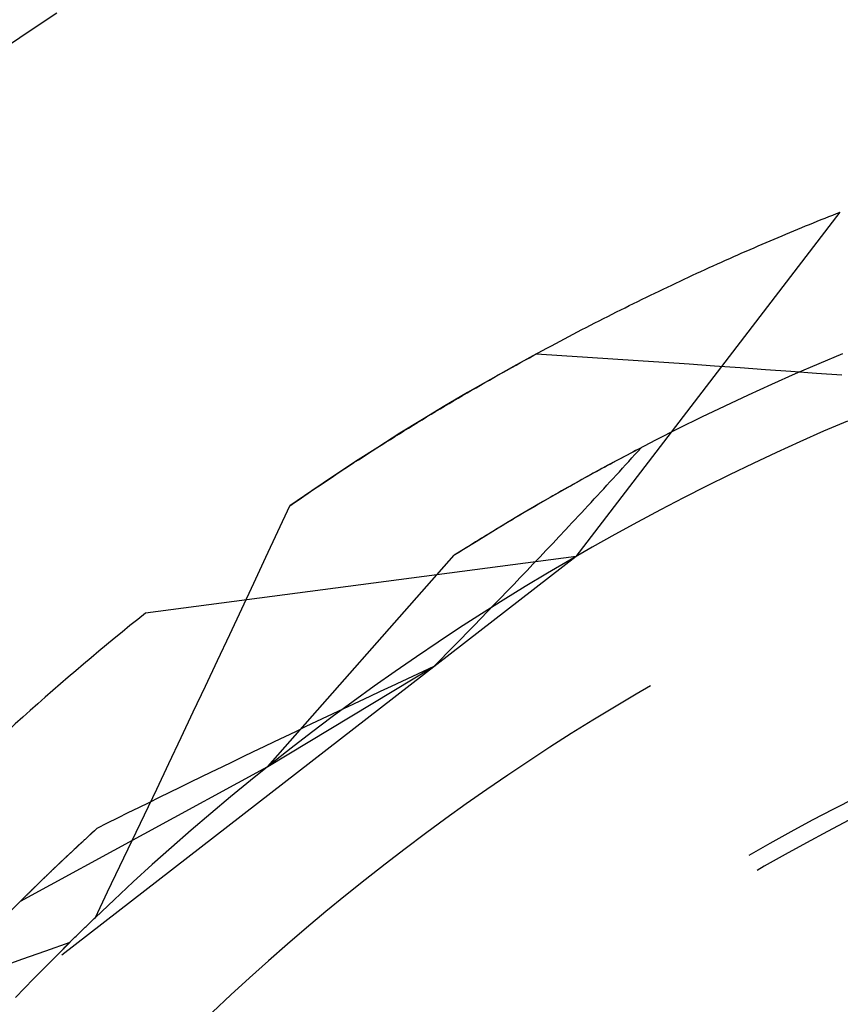
# Model space of a CAD drawing. Units: millimetres. Extents: x 0 to 841, y 0 to 594.
# Drawn here: x 108 to 109, y 456 to 458 of the extents above; entities that cross this region are included whole.
import ezdxf

# ---------------------------------------------------------------- set-up
doc = ezdxf.new("R2010")
doc.units = ezdxf.units.MM
doc.layers.add('SLD-0', color=179, linetype='Continuous')

msp = doc.modelspace()

# ---------------------------------------------------------------- linework, layer by layer
at = {"layer": 'SLD-0'}
for p, q in [((108.1047, 458.0535), (108.0611, 458.0248)), ((108.0611, 458.0248), (108.0179, 457.9957)), ((109.0176, 457.0982), (109.4823, 457.7038)), ((109.4689, 457.6985), (109.4756, 457.7012)), ((109.4756, 457.7012), (109.4823, 457.7038)), ((109.4213, 457.6794), (109.4282, 457.6822)), ((109.4282, 457.6822), (109.435, 457.685)), ((109.435, 457.685), (109.4418, 457.6877)), ((109.4418, 457.6877), (109.4486, 457.6905)), ((109.4486, 457.6905), (109.4554, 457.6932)), ((109.4554, 457.6932), (109.4621, 457.6959)), ((109.4621, 457.6959), (109.4689, 457.6985)), ((109.3798, 457.6622), (109.3868, 457.6651)), ((109.3868, 457.6651), (109.3937, 457.668)), ((109.3937, 457.668), (109.4007, 457.6709)), ((109.4007, 457.6709), (109.4076, 457.6737)), ((109.4076, 457.6737), (109.4145, 457.6766)), ((109.4145, 457.6766), (109.4213, 457.6794)), ((109.3377, 457.6443), (109.3448, 457.6473)), ((109.3448, 457.6473), (109.3518, 457.6503)), ((109.3518, 457.6503), (109.3589, 457.6533)), ((109.3589, 457.6533), (109.3659, 457.6563)), ((109.3659, 457.6563), (109.3729, 457.6593)), ((109.3729, 457.6593), (109.3798, 457.6622)), ((109.3022, 457.6287), (109.3093, 457.6319)), ((109.3093, 457.6319), (109.3165, 457.635)), ((109.3165, 457.635), (109.3236, 457.6381)), ((109.3236, 457.6381), (109.3307, 457.6412)), ((109.3307, 457.6412), (109.3377, 457.6443)), ((109.259, 457.6094), (109.2663, 457.6127)), ((109.2663, 457.6127), (109.2735, 457.6159)), ((109.2735, 457.6159), (109.2807, 457.6192)), ((109.2807, 457.6192), (109.2879, 457.6224)), ((109.2879, 457.6224), (109.295, 457.6256)), ((109.295, 457.6256), (109.3022, 457.6287)), ((109.2226, 457.5927), (109.2299, 457.5961)), ((109.2299, 457.5961), (109.2372, 457.5995)), ((109.2372, 457.5995), (109.2445, 457.6028)), ((109.2445, 457.6028), (109.2518, 457.6061)), ((109.2518, 457.6061), (109.259, 457.6094)), ((109.1859, 457.5755), (109.1932, 457.579)), ((109.1932, 457.579), (109.2006, 457.5824)), ((109.2006, 457.5824), (109.208, 457.5859)), ((109.208, 457.5859), (109.2153, 457.5893)), ((109.2153, 457.5893), (109.2226, 457.5927)), ((109.1488, 457.5577), (109.1562, 457.5613)), ((109.1562, 457.5613), (109.1636, 457.5649)), ((109.1636, 457.5649), (109.1711, 457.5684)), ((109.1711, 457.5684), (109.1785, 457.572)), ((109.1785, 457.572), (109.1859, 457.5755)), ((109.1113, 457.5394), (109.1189, 457.5431)), ((109.1189, 457.5431), (109.1264, 457.5468)), ((109.1264, 457.5468), (109.1338, 457.5504)), ((109.1338, 457.5504), (109.1413, 457.5541)), ((109.1413, 457.5541), (109.1488, 457.5577)), ((109.0812, 457.5243), (109.0887, 457.5281)), ((109.0887, 457.5281), (109.0963, 457.5319)), ((109.0963, 457.5319), (109.1038, 457.5356)), ((109.1038, 457.5356), (109.1113, 457.5394)), ((109.0432, 457.5049), (109.0508, 457.5088)), ((109.0508, 457.5088), (109.0584, 457.5127)), ((109.0584, 457.5127), (109.066, 457.5166)), ((109.066, 457.5166), (109.0736, 457.5204)), ((109.0736, 457.5204), (109.0812, 457.5243)), ((109.0126, 457.489), (109.0203, 457.493)), ((109.0203, 457.493), (109.0279, 457.497)), ((109.0279, 457.497), (109.0356, 457.501)), ((109.0356, 457.501), (109.0432, 457.5049)), ((108.9819, 457.4727), (108.9896, 457.4768)), ((108.9896, 457.4768), (108.9973, 457.4809)), ((108.9973, 457.4809), (109.005, 457.485)), ((109.005, 457.485), (109.0126, 457.489)), ((108.951, 457.4561), (108.9587, 457.4603)), ((108.9587, 457.4603), (108.9665, 457.4645)), ((108.9665, 457.4645), (108.9742, 457.4686)), ((108.9742, 457.4686), (108.9819, 457.4727)), ((108.9481, 457.4547), (108.9075, 457.4324)), ((108.9121, 457.4348), (108.9199, 457.4391)), ((108.9199, 457.4391), (108.9277, 457.4434)), ((108.9277, 457.4434), (108.9355, 457.4476)), ((108.9355, 457.4476), (108.9432, 457.4519)), ((108.9432, 457.4519), (108.951, 457.4561)), ((108.9481, 457.4547), (108.9928, 457.4518)), ((108.9928, 457.4518), (109.0376, 457.4488)), ((109.0376, 457.4488), (109.0823, 457.4458)), ((109.0823, 457.4458), (109.1271, 457.4428)), ((109.1271, 457.4428), (109.1718, 457.4398)), ((109.1718, 457.4398), (109.2166, 457.4367)), ((109.4863, 457.4547), (109.4445, 457.4371)), ((108.9075, 457.4324), (108.8672, 457.4096)), ((108.8887, 457.4217), (108.8966, 457.426)), ((108.8966, 457.426), (108.9044, 457.4304)), ((108.9044, 457.4304), (108.9121, 457.4348)), ((109.2166, 457.4367), (109.2613, 457.4335)), ((109.2613, 457.4335), (109.3061, 457.4304)), ((109.3061, 457.4304), (109.3508, 457.4272)), ((109.3508, 457.4272), (109.3955, 457.424)), ((109.3955, 457.424), (109.4403, 457.4207)), ((109.4445, 457.4371), (109.4029, 457.4191)), ((108.8672, 457.4096), (108.827, 457.3865)), ((108.8574, 457.4039), (108.8653, 457.4084)), ((108.8653, 457.4084), (108.8731, 457.4128)), ((108.8731, 457.4128), (108.8809, 457.4173)), ((108.8809, 457.4173), (108.8887, 457.4217)), ((109.4029, 457.4191), (109.3615, 457.4007)), ((109.4403, 457.4207), (109.485, 457.4175)), ((108.826, 457.3857), (108.8338, 457.3903)), ((108.8338, 457.3903), (108.8417, 457.3948)), ((108.8417, 457.3948), (108.8496, 457.3994)), ((108.8496, 457.3994), (108.8574, 457.4039)), ((109.3615, 457.4007), (109.3203, 457.3819)), ((108.827, 457.3865), (108.7871, 457.3629)), ((108.7944, 457.3671), (108.8023, 457.3718)), ((108.8023, 457.3718), (108.8102, 457.3765)), ((108.8102, 457.3765), (108.8181, 457.3811)), ((108.8181, 457.3811), (108.826, 457.3857)), ((109.3203, 457.3819), (109.2793, 457.3626)), ((108.7871, 457.3629), (108.7474, 457.339)), ((108.7627, 457.3482), (108.7706, 457.3529)), ((108.7706, 457.3529), (108.7786, 457.3577)), ((108.7786, 457.3577), (108.7865, 457.3624)), ((108.7865, 457.3624), (108.7944, 457.3671)), ((109.2793, 457.3626), (109.2384, 457.343)), ((108.7474, 457.339), (108.708, 457.3147)), ((108.7389, 457.3337), (108.7468, 457.3385)), ((108.7468, 457.3385), (108.7548, 457.3434)), ((108.7548, 457.3434), (108.7627, 457.3482)), ((109.2384, 457.343), (109.1978, 457.3229)), ((109.4948, 457.3363), (109.453, 457.3183)), ((108.707, 457.314), (108.715, 457.319)), ((108.715, 457.319), (108.723, 457.3239)), ((108.723, 457.3239), (108.7309, 457.3288)), ((108.7309, 457.3288), (108.7389, 457.3337)), ((109.1978, 457.3229), (109.1574, 457.3024)), ((109.453, 457.3183), (109.4114, 457.2998)), ((108.708, 457.3147), (108.6688, 457.29)), ((108.6831, 457.299), (108.6911, 457.304)), ((108.6911, 457.304), (108.6991, 457.309)), ((108.6991, 457.309), (108.707, 457.314)), ((109.1574, 457.3024), (109.1172, 457.2815)), ((108.6688, 457.29), (108.6299, 457.2649)), ((108.6511, 457.2786), (108.6591, 457.2838)), ((108.6591, 457.2838), (108.6671, 457.2889)), ((108.6671, 457.2889), (108.6751, 457.2939)), ((108.6751, 457.2939), (108.6831, 457.299)), ((109.1223, 457.2842), (109.1174, 457.2816)), ((109.1211, 457.2773), (109.1266, 457.2833)), ((109.1272, 457.2868), (109.1223, 457.2842)), ((109.1266, 457.2833), (109.132, 457.2893)), ((109.132, 457.2893), (109.1272, 457.2868)), ((109.4114, 457.2998), (109.37, 457.2809)), ((108.6271, 457.2631), (108.6351, 457.2683)), ((108.6351, 457.2683), (108.6431, 457.2735)), ((108.6431, 457.2735), (108.6511, 457.2786)), ((109.1172, 457.2815), (109.0772, 457.2602)), ((109.0879, 457.266), (109.0829, 457.2633)), ((109.0928, 457.2686), (109.0879, 457.266)), ((109.0977, 457.2712), (109.0928, 457.2686)), ((109.1027, 457.2739), (109.0977, 457.2712)), ((109.1076, 457.2765), (109.1027, 457.2739)), ((109.1125, 457.2791), (109.1076, 457.2765)), ((109.1102, 457.2653), (109.1157, 457.2713)), ((109.1174, 457.2816), (109.1125, 457.2791)), ((109.1157, 457.2713), (109.1211, 457.2773)), ((109.37, 457.2809), (109.3288, 457.2616)), ((108.6299, 457.2649), (108.5912, 457.2395)), ((108.603, 457.2473), (108.611, 457.2526)), ((108.611, 457.2526), (108.619, 457.2578)), ((108.619, 457.2578), (108.6271, 457.2631)), ((109.0772, 457.2602), (109.0374, 457.2385)), ((109.058, 457.2499), (109.053, 457.2471)), ((109.063, 457.2526), (109.058, 457.2499)), ((109.068, 457.2553), (109.063, 457.2526)), ((109.073, 457.258), (109.068, 457.2553)), ((109.0779, 457.2607), (109.073, 457.258)), ((109.0829, 457.2633), (109.0779, 457.2607)), ((109.0938, 457.2472), (109.0993, 457.2533)), ((109.0993, 457.2533), (109.1048, 457.2593)), ((109.1048, 457.2593), (109.1102, 457.2653)), ((109.3288, 457.2616), (109.2877, 457.2418)), ((108.5912, 457.2395), (108.5527, 457.2136)), ((108.5709, 457.2259), (108.5789, 457.2313)), ((108.5789, 457.2313), (108.5869, 457.2366)), ((108.5869, 457.2366), (108.595, 457.242)), ((108.595, 457.242), (108.603, 457.2473)), ((109.0374, 457.2385), (108.9978, 457.2165)), ((109.0279, 457.2333), (109.0228, 457.2305)), ((109.0329, 457.2361), (109.0279, 457.2333)), ((109.038, 457.2389), (109.0329, 457.2361)), ((109.043, 457.2416), (109.038, 457.2389)), ((109.048, 457.2444), (109.043, 457.2416)), ((109.053, 457.2471), (109.048, 457.2444)), ((109.0772, 457.2292), (109.0828, 457.2352)), ((109.0828, 457.2352), (109.0883, 457.2412)), ((109.0883, 457.2412), (109.0938, 457.2472)), ((109.2877, 457.2418), (109.2469, 457.2217)), ((108.5467, 457.2096), (108.5548, 457.215)), ((108.5548, 457.215), (108.5628, 457.2205)), ((108.5628, 457.2205), (108.5709, 457.2259)), ((108.9978, 457.2165), (108.9585, 457.194)), ((108.9974, 457.2162), (108.9923, 457.2134)), ((109.0025, 457.2191), (108.9974, 457.2162)), ((109.0076, 457.222), (109.0025, 457.2191)), ((109.0127, 457.2248), (109.0076, 457.222)), ((109.0178, 457.2277), (109.0127, 457.2248)), ((109.0228, 457.2305), (109.0178, 457.2277)), ((109.0606, 457.2112), (109.0662, 457.2172)), ((109.0662, 457.2172), (109.0717, 457.2232)), ((109.0717, 457.2232), (109.0772, 457.2292)), ((109.2469, 457.2217), (109.2063, 457.2011)), ((108.5527, 457.2136), (108.5145, 457.1874)), ((108.5226, 457.193), (108.5306, 457.1985)), ((108.5306, 457.1985), (108.5387, 457.2041)), ((108.5387, 457.2041), (108.5467, 457.2096)), ((108.9667, 457.1987), (108.9616, 457.1958)), ((108.9719, 457.2017), (108.9667, 457.1987)), ((108.977, 457.2046), (108.9719, 457.2017)), ((108.9821, 457.2075), (108.977, 457.2046)), ((108.9872, 457.2105), (108.9821, 457.2075)), ((108.9923, 457.2134), (108.9872, 457.2105)), ((109.044, 457.1932), (109.0495, 457.1992)), ((109.0495, 457.1992), (109.0551, 457.2052)), ((109.0551, 457.2052), (109.0606, 457.2112)), ((109.2063, 457.2011), (109.1659, 457.1801)), ((108.4934, 457.142), (108.5145, 457.1874)), ((108.5145, 457.1874), (108.5226, 457.193)), ((108.9585, 457.194), (108.9194, 457.1711)), ((108.9357, 457.1807), (108.9305, 457.1777)), ((108.9409, 457.1837), (108.9357, 457.1807)), ((108.9461, 457.1868), (108.9409, 457.1837)), ((108.9512, 457.1898), (108.9461, 457.1868)), ((108.9564, 457.1928), (108.9512, 457.1898)), ((108.9616, 457.1958), (108.9564, 457.1928)), ((109.0272, 457.1751), (109.0328, 457.1811)), ((109.0328, 457.1811), (109.0384, 457.1872)), ((109.0384, 457.1872), (109.044, 457.1932)), ((109.1659, 457.1801), (109.1258, 457.1586)), ((108.9194, 457.1711), (108.8805, 457.1478)), ((108.9044, 457.1622), (108.8991, 457.1591)), ((108.9096, 457.1653), (108.9044, 457.1622)), ((108.9149, 457.1684), (108.9096, 457.1653)), ((108.9201, 457.1715), (108.9149, 457.1684)), ((108.9253, 457.1746), (108.9201, 457.1715)), ((108.9305, 457.1777), (108.9253, 457.1746)), ((109.0104, 457.1571), (109.016, 457.1631)), ((109.016, 457.1631), (109.0216, 457.1691)), ((109.0216, 457.1691), (109.0272, 457.1751)), ((108.8805, 457.1478), (108.8418, 457.1241)), ((108.8781, 457.1464), (108.8728, 457.1432)), ((108.8834, 457.1496), (108.8781, 457.1464)), ((108.8886, 457.1527), (108.8834, 457.1496)), ((108.8939, 457.1559), (108.8886, 457.1527)), ((108.8991, 457.1591), (108.8939, 457.1559)), ((108.9878, 457.1331), (108.9991, 457.1451)), ((108.9991, 457.1451), (109.0048, 457.1511)), ((109.0048, 457.1511), (109.0104, 457.1571)), ((109.1258, 457.1586), (109.0858, 457.1368)), ((108.4722, 457.0966), (108.4934, 457.142)), ((108.8516, 457.1302), (108.8463, 457.1269)), ((108.8569, 457.1334), (108.8516, 457.1302)), ((108.8622, 457.1367), (108.8569, 457.1334)), ((108.8675, 457.1399), (108.8622, 457.1367)), ((108.8728, 457.1432), (108.8675, 457.1399)), ((108.9765, 457.1211), (108.9878, 457.1331)), ((109.0858, 457.1368), (109.0461, 457.1145)), ((108.8418, 457.1241), (108.8034, 457.1001)), ((108.8196, 457.1102), (108.8142, 457.1069)), ((108.8249, 457.1136), (108.8196, 457.1102)), ((108.8303, 457.1169), (108.8249, 457.1136)), ((108.8356, 457.1203), (108.8303, 457.1169)), ((108.8409, 457.1236), (108.8356, 457.1203)), ((108.8463, 457.1269), (108.8409, 457.1236)), ((108.9652, 457.1091), (108.9765, 457.1211)), ((109.0461, 457.1145), (109.0066, 457.0918)), ((109.0176, 457.0982), (108.1133, 456.3965)), ((109.0176, 457.0982), (108.2607, 456.9985)), ((108.451, 457.0513), (108.4722, 457.0966)), ((108.4758, 456.7288), (108.8034, 457.1001)), ((108.8088, 457.1035), (108.8034, 457.1001)), ((108.8142, 457.1069), (108.8088, 457.1035)), ((108.9424, 457.085), (108.9538, 457.097)), ((108.9538, 457.097), (108.9652, 457.1091)), ((108.931, 457.073), (108.9424, 457.085)), ((109.0066, 457.0918), (108.9674, 457.0688)), ((108.908, 457.049), (108.9195, 457.061)), ((108.9195, 457.061), (108.931, 457.073)), ((108.9674, 457.0688), (108.9284, 457.0453)), ((108.4298, 457.0059), (108.451, 457.0513)), ((108.9284, 457.0453), (108.8896, 457.0214)), ((108.8965, 457.037), (108.908, 457.049)), ((108.8733, 457.013), (108.8849, 457.025)), ((108.8849, 457.025), (108.8965, 457.037)), ((108.8896, 457.0214), (108.8511, 456.9971)), ((108.8617, 457.001), (108.8733, 457.013)), ((108.4085, 456.9606), (108.4298, 457.0059)), ((108.8511, 456.9971), (108.8128, 456.9724)), ((108.8385, 456.9769), (108.8501, 456.9889)), ((108.8501, 456.9889), (108.8617, 457.001)), ((108.8128, 456.9724), (108.7749, 456.9473)), ((108.8268, 456.9649), (108.8385, 456.9769)), ((108.3872, 456.9153), (108.4085, 456.9606)), ((108.8151, 456.9529), (108.8268, 456.9649)), ((108.7749, 456.9473), (108.7371, 456.9218)), ((108.7916, 456.9289), (108.8034, 456.9409)), ((108.8034, 456.9409), (108.8151, 456.9529)), ((108.7371, 456.9218), (108.6997, 456.8959)), ((108.7799, 456.9169), (108.7916, 456.9289)), ((108.3659, 456.87), (108.3872, 456.9153)), ((108.4758, 456.7288), (108.7681, 456.9049)), ((108.7492, 456.8961), (108.7681, 456.9049)), ((108.7681, 456.9049), (108.7799, 456.9169)), ((108.6997, 456.8959), (108.6625, 456.8697)), ((108.7116, 456.8786), (108.7304, 456.8874)), ((108.7304, 456.8874), (108.7492, 456.8961)), ((108.3445, 456.8247), (108.3659, 456.87)), ((108.6625, 456.8697), (108.6255, 456.843)), ((108.674, 456.861), (108.6928, 456.8698)), ((108.6928, 456.8698), (108.7116, 456.8786)), ((109.1488, 456.8708), (109.1232, 456.8559)), ((108.6366, 456.8434), (108.6553, 456.8522)), ((108.6553, 456.8522), (108.674, 456.861)), ((109.1232, 456.8559), (109.085, 456.8332)), ((108.6255, 456.843), (108.5889, 456.816)), ((108.5992, 456.8258), (108.6179, 456.8346)), ((108.6179, 456.8346), (108.6366, 456.8434)), ((109.085, 456.8332), (109.047, 456.8101)), ((108.3231, 456.7795), (108.3445, 456.8247)), ((108.5889, 456.816), (108.5525, 456.7886)), ((108.5619, 456.8081), (108.5805, 456.817)), ((108.5805, 456.817), (108.5992, 456.8258)), ((108.5247, 456.7904), (108.5433, 456.7993)), ((108.5433, 456.7993), (108.5619, 456.8081)), ((109.047, 456.8101), (109.0093, 456.7866)), ((108.4876, 456.7727), (108.5061, 456.7816)), ((108.5061, 456.7816), (108.5247, 456.7904)), ((108.5525, 456.7886), (108.5165, 456.7608)), ((109.0093, 456.7866), (108.9718, 456.7626)), ((108.3016, 456.7342), (108.3231, 456.7795)), ((108.4506, 456.7549), (108.4691, 456.7638)), ((108.4691, 456.7638), (108.4876, 456.7727)), ((108.4321, 456.746), (108.4506, 456.7549)), ((108.5165, 456.7608), (108.4807, 456.7327)), ((108.9718, 456.7626), (108.9346, 456.7383)), ((108.2802, 456.689), (108.3016, 456.7342)), ((108.3952, 456.7282), (108.4136, 456.7371)), ((108.4136, 456.7371), (108.4321, 456.746)), ((108.4807, 456.7327), (108.4452, 456.7042)), ((108.9346, 456.7383), (108.8977, 456.7136)), ((108.0408, 456.4919), (108.4758, 456.7288)), ((108.3584, 456.7104), (108.3768, 456.7193)), ((108.3768, 456.7193), (108.3952, 456.7282)), ((108.8977, 456.7136), (108.861, 456.6884)), ((108.3217, 456.6924), (108.34, 456.7014)), ((108.34, 456.7014), (108.3584, 456.7104)), ((108.4452, 456.7042), (108.41, 456.6753)), ((108.2587, 456.6438), (108.2802, 456.689)), ((108.285, 456.6745), (108.3033, 456.6835)), ((108.3033, 456.6835), (108.3217, 456.6924)), ((108.861, 456.6884), (108.8246, 456.6629)), ((108.2485, 456.6565), (108.2667, 456.6655)), ((108.2667, 456.6655), (108.285, 456.6745)), ((108.41, 456.6753), (108.3751, 456.646)), ((108.8246, 456.6629), (108.7885, 456.637)), ((109.5085, 456.6732), (109.4706, 456.6538)), ((108.212, 456.6384), (108.2302, 456.6475)), ((108.2302, 456.6475), (108.2485, 456.6565)), ((108.2371, 456.5986), (108.2587, 456.6438)), ((108.3751, 456.646), (108.3405, 456.6164)), ((109.4706, 456.6538), (109.433, 456.634)), ((108.1756, 456.6203), (108.1938, 456.6294)), ((108.1938, 456.6294), (108.212, 456.6384)), ((108.7885, 456.637), (108.7527, 456.6107)), ((109.433, 456.634), (109.3955, 456.6138)), ((109.4975, 456.634), (109.46, 456.6144)), ((108.0981, 456.5478), (108.1756, 456.6203)), ((108.1608, 456.6067), (108.162, 456.6078)), ((108.162, 456.6078), (108.1632, 456.609)), ((108.1632, 456.609), (108.1645, 456.6101)), ((108.1645, 456.6101), (108.1657, 456.6112)), ((108.1657, 456.6112), (108.1669, 456.6123)), ((108.1669, 456.6123), (108.1681, 456.6135)), ((108.1681, 456.6135), (108.1694, 456.6146)), ((108.1694, 456.6146), (108.1706, 456.6157)), ((108.1706, 456.6157), (108.1719, 456.6169)), ((108.1719, 456.6169), (108.1731, 456.618)), ((108.1731, 456.618), (108.1744, 456.6192)), ((108.1744, 456.6192), (108.1756, 456.6203)), ((108.3405, 456.6164), (108.3062, 456.5864)), ((108.7527, 456.6107), (108.7171, 456.584)), ((109.3955, 456.6138), (109.3583, 456.5931)), ((109.46, 456.6144), (109.4226, 456.5944)), ((108.1429, 456.5901), (108.1441, 456.5912)), ((108.1441, 456.5912), (108.1452, 456.5923)), ((108.1452, 456.5923), (108.1464, 456.5934)), ((108.1464, 456.5934), (108.1476, 456.5945)), ((108.1476, 456.5945), (108.1488, 456.5956)), ((108.1488, 456.5956), (108.15, 456.5967)), ((108.15, 456.5967), (108.1512, 456.5978)), ((108.1512, 456.5978), (108.1524, 456.5989)), ((108.1524, 456.5989), (108.1535, 456.6)), ((108.1535, 456.6), (108.1547, 456.6011)), ((108.1547, 456.6011), (108.156, 456.6022)), ((108.156, 456.6022), (108.1572, 456.6034)), ((108.1572, 456.6034), (108.1584, 456.6045)), ((108.1584, 456.6045), (108.1596, 456.6056)), ((108.1596, 456.6056), (108.1608, 456.6067)), ((108.2155, 456.5534), (108.2371, 456.5986)), ((109.3583, 456.5931), (109.3213, 456.5721)), ((109.4226, 456.5944), (109.3855, 456.574)), ((108.1245, 456.5729), (108.1257, 456.574)), ((108.1257, 456.574), (108.1268, 456.575)), ((108.1268, 456.575), (108.1279, 456.5761)), ((108.1279, 456.5761), (108.1291, 456.5772)), ((108.1291, 456.5772), (108.1302, 456.5782)), ((108.1302, 456.5782), (108.1313, 456.5793)), ((108.1313, 456.5793), (108.1325, 456.5804)), ((108.1325, 456.5804), (108.1336, 456.5814)), ((108.1336, 456.5814), (108.1348, 456.5825)), ((108.1348, 456.5825), (108.1359, 456.5836)), ((108.1359, 456.5836), (108.1371, 456.5847)), ((108.1371, 456.5847), (108.1382, 456.5858)), ((108.1382, 456.5858), (108.1394, 456.5868)), ((108.1394, 456.5868), (108.1405, 456.5879)), ((108.1405, 456.5879), (108.1417, 456.589)), ((108.1417, 456.589), (108.1429, 456.5901)), ((108.3062, 456.5864), (108.2723, 456.5561)), ((108.7171, 456.584), (108.6818, 456.5569)), ((109.3855, 456.574), (109.3486, 456.5531)), ((108.1059, 456.5553), (108.107, 456.5563)), ((108.107, 456.5563), (108.1081, 456.5573)), ((108.1081, 456.5573), (108.1092, 456.5583)), ((108.1092, 456.5583), (108.1102, 456.5594)), ((108.1102, 456.5594), (108.1113, 456.5604)), ((108.1113, 456.5604), (108.1124, 456.5614)), ((108.1124, 456.5614), (108.1135, 456.5625)), ((108.1135, 456.5625), (108.1146, 456.5635)), ((108.1146, 456.5635), (108.1157, 456.5645)), ((108.1157, 456.5645), (108.1168, 456.5656)), ((108.1168, 456.5656), (108.1179, 456.5666)), ((108.1179, 456.5666), (108.119, 456.5677)), ((108.119, 456.5677), (108.1201, 456.5687)), ((108.1201, 456.5687), (108.1212, 456.5698)), ((108.1212, 456.5698), (108.1223, 456.5708)), ((108.1223, 456.5708), (108.1234, 456.5719)), ((108.1234, 456.5719), (108.1245, 456.5729)), ((108.2723, 456.5561), (108.2386, 456.5255)), ((108.6818, 456.5569), (108.6469, 456.5295)), ((108.0408, 456.4919), (108.0981, 456.5478)), ((108.0882, 456.5383), (108.0893, 456.5393)), ((108.0893, 456.5393), (108.0903, 456.5403)), ((108.0903, 456.5403), (108.0913, 456.5413)), ((108.0913, 456.5413), (108.0923, 456.5422)), ((108.0923, 456.5422), (108.0934, 456.5432)), ((108.0934, 456.5432), (108.0944, 456.5442)), ((108.0944, 456.5442), (108.0954, 456.5452)), ((108.0954, 456.5452), (108.0965, 456.5462)), ((108.0965, 456.5462), (108.0975, 456.5472)), ((108.0975, 456.5472), (108.0985, 456.5482)), ((108.0985, 456.5482), (108.0996, 456.5492)), ((108.0996, 456.5492), (108.1006, 456.5502)), ((108.1006, 456.5502), (108.1017, 456.5512)), ((108.1017, 456.5512), (108.1027, 456.5522)), ((108.1027, 456.5522), (108.1038, 456.5532)), ((108.1038, 456.5532), (108.1049, 456.5543)), ((108.1049, 456.5543), (108.1059, 456.5553)), ((108.1939, 456.5082), (108.2155, 456.5534)), ((109.3486, 456.5531), (109.3363, 456.546)), ((108.0696, 456.5202), (108.0705, 456.5211)), ((108.0705, 456.5211), (108.0715, 456.5221)), ((108.0715, 456.5221), (108.0725, 456.523)), ((108.0725, 456.523), (108.0734, 456.5239)), ((108.0734, 456.5239), (108.0744, 456.5249)), ((108.0744, 456.5249), (108.0754, 456.5258)), ((108.0754, 456.5258), (108.0763, 456.5268)), ((108.0763, 456.5268), (108.0773, 456.5277)), ((108.0773, 456.5277), (108.0783, 456.5287)), ((108.0783, 456.5287), (108.0793, 456.5296)), ((108.0793, 456.5296), (108.0802, 456.5306)), ((108.0802, 456.5306), (108.0812, 456.5315)), ((108.0812, 456.5315), (108.0822, 456.5325)), ((108.0822, 456.5325), (108.0832, 456.5335)), ((108.0832, 456.5335), (108.0842, 456.5344)), ((108.0842, 456.5344), (108.0852, 456.5354)), ((108.0852, 456.5354), (108.0862, 456.5364)), ((108.0862, 456.5364), (108.0872, 456.5373)), ((108.0872, 456.5373), (108.0882, 456.5383)), ((108.2386, 456.5255), (108.2053, 456.4944)), ((108.6469, 456.5295), (108.6122, 456.5017)), ((108.0521, 456.5031), (108.053, 456.504)), ((108.053, 456.504), (108.0539, 456.5048)), ((108.0539, 456.5048), (108.0548, 456.5057)), ((108.0548, 456.5057), (108.0557, 456.5066)), ((108.0557, 456.5066), (108.0566, 456.5075)), ((108.0566, 456.5075), (108.0575, 456.5084)), ((108.0575, 456.5084), (108.0584, 456.5093)), ((108.0584, 456.5093), (108.0593, 456.5102)), ((108.0593, 456.5102), (108.0602, 456.5111)), ((108.0602, 456.5111), (108.0612, 456.512)), ((108.0612, 456.512), (108.0621, 456.5129)), ((108.0621, 456.5129), (108.063, 456.5138)), ((108.063, 456.5138), (108.0639, 456.5147)), ((108.0639, 456.5147), (108.0649, 456.5156)), ((108.0649, 456.5156), (108.0658, 456.5165)), ((108.0658, 456.5165), (108.0667, 456.5174)), ((108.0667, 456.5174), (108.0677, 456.5184)), ((108.0677, 456.5184), (108.0686, 456.5193)), ((108.0686, 456.5193), (108.0696, 456.5202)), ((108.1723, 456.4631), (108.1939, 456.5082)), ((108.0408, 456.4919), (108.0088, 456.4598)), ((108.0408, 456.4919), (108.0417, 456.4928)), ((108.0417, 456.4928), (108.0425, 456.4936)), ((108.0425, 456.4936), (108.0434, 456.4945)), ((108.0434, 456.4945), (108.0442, 456.4953)), ((108.0442, 456.4953), (108.0451, 456.4962)), ((108.0451, 456.4962), (108.046, 456.497)), ((108.046, 456.497), (108.0468, 456.4979)), ((108.0468, 456.4979), (108.0477, 456.4987)), ((108.0477, 456.4987), (108.0486, 456.4996)), ((108.0486, 456.4996), (108.0495, 456.5005)), ((108.0495, 456.5005), (108.0503, 456.5013)), ((108.0503, 456.5013), (108.0512, 456.5022)), ((108.0512, 456.5022), (108.0521, 456.5031)), ((108.2053, 456.4944), (108.1723, 456.4631)), ((108.6122, 456.5017), (108.5778, 456.4735)), ((108.5778, 456.4735), (108.5438, 456.4449)), ((108.1598, 456.451), (108.1616, 456.4527)), ((108.1616, 456.4527), (108.1633, 456.4544)), ((108.1633, 456.4544), (108.1651, 456.4562)), ((108.1651, 456.4562), (108.1669, 456.4579)), ((108.1669, 456.4579), (108.1687, 456.4596)), ((108.1687, 456.4596), (108.1705, 456.4613)), ((108.1705, 456.4613), (108.1723, 456.4631)), ((108.1419, 456.4336), (108.1437, 456.4353)), ((108.1437, 456.4353), (108.1454, 456.4371)), ((108.1454, 456.4371), (108.1472, 456.4388)), ((108.1472, 456.4388), (108.149, 456.4405)), ((108.149, 456.4405), (108.1508, 456.4423)), ((108.1508, 456.4423), (108.1526, 456.444)), ((108.1526, 456.444), (108.1544, 456.4458)), ((108.1544, 456.4458), (108.1562, 456.4475)), ((108.1562, 456.4475), (108.158, 456.4492)), ((108.158, 456.4492), (108.1598, 456.451)), ((108.5438, 456.4449), (108.51, 456.416)), ((108.0855, 456.4046), (108.1278, 456.4197)), ((108.1278, 456.4197), (108.0956, 456.3875)), ((108.124, 456.4159), (108.1258, 456.4177)), ((108.1258, 456.4177), (108.1276, 456.4195)), ((108.1276, 456.4195), (108.1293, 456.4212)), ((108.1293, 456.4212), (108.1311, 456.423)), ((108.1311, 456.423), (108.1329, 456.4248)), ((108.1329, 456.4248), (108.1347, 456.4265)), ((108.1347, 456.4265), (108.1365, 456.4283)), ((108.1365, 456.4283), (108.1383, 456.43)), ((108.1383, 456.43), (108.1401, 456.4318)), ((108.1401, 456.4318), (108.1419, 456.4336)), ((108.0433, 456.3895), (108.0855, 456.4046)), ((108.115, 456.4071), (108.1168, 456.4088)), ((108.1168, 456.4088), (108.1186, 456.4106)), ((108.1186, 456.4106), (108.1204, 456.4124)), ((108.1204, 456.4124), (108.1222, 456.4142)), ((108.1222, 456.4142), (108.124, 456.4159)), ((108.51, 456.416), (108.4766, 456.3867)), ((108.0011, 456.3744), (108.0433, 456.3895)), ((108.0956, 456.3875), (108.0637, 456.355)), ((108.4766, 456.3867), (108.4435, 456.357)), ((108.0637, 456.355), (108.0321, 456.3222)), ((108.4435, 456.357), (108.4107, 456.327)), ((108.4107, 456.327), (108.3782, 456.2966))]:
    msp.add_line(p, q, dxfattribs=at)
msp.add_circle((111.2113, 453.2985), 6, dxfattribs=at)
msp.add_arc((111.2113, 453.2985), 4.7325, 128.571, 135.429, dxfattribs=at)

doc.saveas('drawing.dxf')
